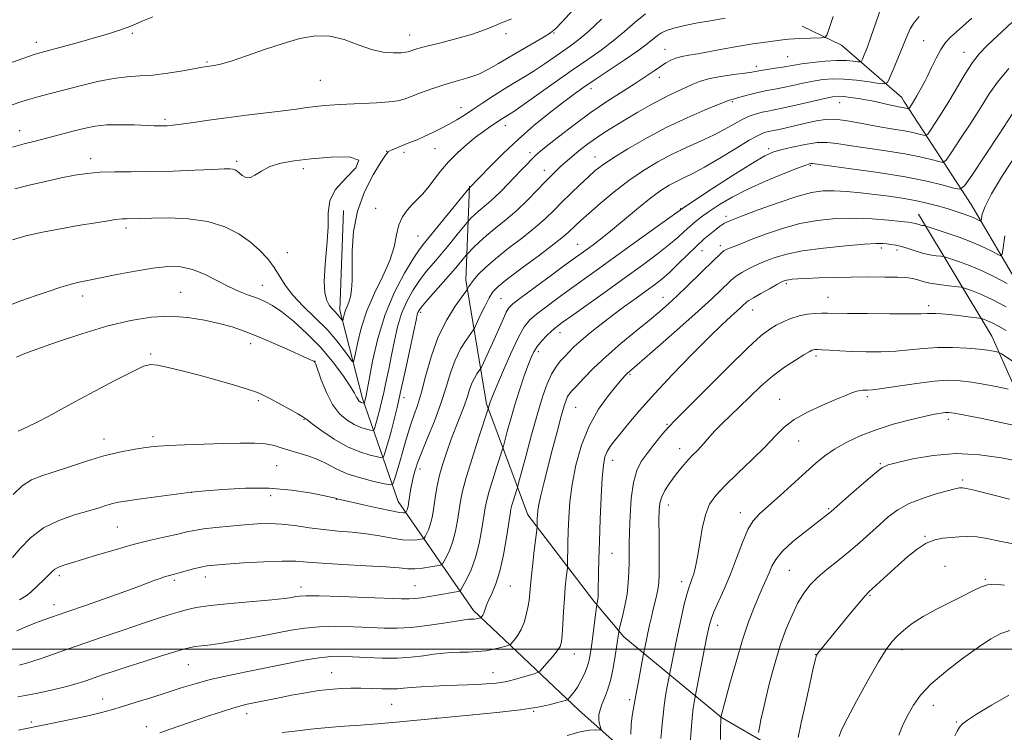
# Model space of a CAD drawing. Extents: x 2162300 to 2165200, y 294800 to 297700.
# Drawn here: x 2162628 to 2162915, y 295976 to 296183 of the extents above; entities that cross this region are included whole.
import ezdxf

# ---------------------------------------------------------------- set-up
doc = ezdxf.new("R2010")
doc.units = 0
doc.header["$MEASUREMENT"] = 0
for name, color, linetype, lineweight in [('BREAKLINE DTM HARD', 7, 'Continuous', 0), ('CONTOUR INDEX', 41, 'Continuous', 13), ('CONTOUR INTERMEDIATE', 44, 'Continuous', 0), ('GRID LINE', 7, 'Continuous', 0), ('SPOT ELEVATION DTM', 2, 'Continuous', 13)]:
    doc.layers.add(name, color=color, linetype=linetype, lineweight=lineweight)

msp = doc.modelspace()

# ---------------------------------------------------------------- linework, layer by layer
at = {"layer": 'BREAKLINE DTM HARD'}
for points in [[(2162885.72, 296159.54, 1049.42), (2162885.07, 296160.54, 1049.17), (2162867.57, 296175.84, 1044.47), (2162856.08, 296181.31, 1043.27)], [(2162991.21, 295981.8, 1088.43), (2162980.81, 296002.58, 1080.56), (2162970.96, 296019.52, 1075.96), (2162949.63, 296054.5, 1071.32), (2162927.19, 296092.22, 1064.26), (2162905.31, 296129.39, 1057.05), (2162885.73, 296159.53, 1049.43)], [(2162885.83, 295950.6, 1082.48), (2162866.56, 295960.43, 1080.39), (2162832.66, 295980.1, 1074.05), (2162804.22, 296003.6, 1066.45), (2162795.46, 296013.98, 1063.72), (2162776.32, 296039.12, 1059.4), (2162764.28, 296071.38, 1053.77), (2162758.25, 296107.46, 1047.53), (2162759.33, 296134.8, 1041.9)], [(2162885.85, 295926.1, 1079.62), (2162876.41, 295929.82, 1077.99), (2162826.11, 295951.12, 1071.26), (2162791.1, 295982.27, 1064.76), (2162760.47, 296011.23, 1057.48), (2162738.59, 296042.94, 1049.17), (2162728.19, 296073, 1041.63), (2162721.62, 296098.7, 1037.47), (2162722.7, 296127.67, 1037.69)], [(2162956.76, 295979.6, 1085.37), (2162940.9, 296011.85, 1080.5), (2162929.4, 296050.12, 1074.49), (2162911.34, 296091.12, 1067.16), (2162890, 296126.65, 1059.23)]]:
    msp.add_polyline3d(points, dxfattribs=at)
at = {"layer": 'CONTOUR INDEX', "flags": 128}
for points, elevation in [([(2162810.538, 296184.987), (2162807.53, 296182.543), (2162804.417, 296179.823), (2162801.148, 296177.062), (2162797.646, 296174.408), (2162793.7229, 296171.655), (2162789.161, 296168.508), (2162783.933, 296164.837), (2162774.534, 296158.175), (2162771.916, 296156.361), (2162770.519, 296155.44), (2162768.918, 296154.433), (2162765.25, 296152.022), (2162763.358, 296150.714), (2162761.102, 296149.034), (2162758.517, 296146.938), (2162755.803, 296144.514), (2162753.2061, 296141.881), (2162750.918, 296139.174), (2162747.178, 296134.297), (2162745.602, 296132.46), (2162744.126, 296130.912), (2162742.67, 296129.4259), (2162741.2, 296127.79), (2162739.848, 296125.857), (2162738.791, 296123.493), (2162738.094, 296120.588), (2162737.381, 296117.12), (2162736.167, 296113.093), (2162734.142, 296108.54), (2162731.7041, 296103.6139), (2162729.427, 296098.502), (2162727.765, 296093.454), (2162726.693, 296088.9759), (2162726.067, 296085.642), (2162725.708, 296083.893), (2162725.297, 296083.65), (2162724.483, 296084.707), (2162722.979, 296086.833), (2162720.764, 296089.719), (2162717.881, 296093.03), (2162714.457, 296096.466), (2162710.951, 296099.851), (2162707.905, 296103.04), (2162705.698, 296105.929), (2162702.48, 296111.101), (2162700.626, 296113.576), (2162698.341, 296116.0301), (2162695.554, 296118.472), (2162692.182, 296120.861), (2162688.102, 296122.966), (2162683.182, 296124.505), (2162677.47, 296125.292), (2162671.73, 296125.521), (2162666.903, 296125.478), (2162659.535, 296125.297), (2162658.29, 296125.225), (2162656.425, 296125.023), (2162653.63, 296124.629), (2162649.928, 296124.045), (2162645.424, 296123.284), (2162640.298, 296122.369), (2162635.046, 296121.349), (2162630.239, 296120.278), (2162626.301, 296119.193)], 1040), ([(2162905.45, 296183.705), (2162900.977, 296179.73), (2162899.302, 296178.181), (2162897.838, 296176.579), (2162896.4539, 296174.599), (2162895.06, 296172.059), (2162893.754, 296169.352), (2162892.677, 296167.016), (2162891.918, 296165.434), (2162891.36, 296164.367), (2162889.511, 296161.0549), (2162888.835, 296159.8771), (2162888.245, 296158.898), (2162887.445, 296157.653), (2162887.261, 296157.389), (2162887.144, 296157.306), (2162886.992, 296157.332), (2162886.721, 296157.406), (2162886.311, 296157.505), (2162885.757, 296157.616), (2162884.119, 296157.892), (2162882.911, 296158.128), (2162881.42, 296158.461), (2162877.353, 296159.428), (2162876.873, 296159.53), (2162876.007, 296159.698), (2162874.577, 296159.95), (2162872.52, 296160.286), (2162870.2109, 296160.629), (2162868.1389, 296160.887), (2162866.584, 296160.97), (2162864.989, 296160.801), (2162862.591, 296160.304), (2162858.915, 296159.4621), (2162854.649, 296158.474), (2162850.768, 296157.598), (2162848.003, 296157.019), (2162846.0909, 296156.644), (2162844.522, 296156.309), (2162842.863, 296155.864), (2162840.989, 296155.205), (2162838.853, 296154.2419), (2162836.402, 296152.924), (2162833.571, 296151.344), (2162830.292, 296149.6321), (2162826.539, 296147.884), (2162822.468, 296146.06), (2162818.277, 296144.083), (2162814.119, 296141.876), (2162809.959, 296139.35), (2162805.719, 296136.419), (2162801.402, 296133.0881), (2162797.355, 296129.74), (2162794.01, 296126.853), (2162791.673, 296124.779), (2162790.145, 296123.372), (2162788.16, 296121.43), (2162786.68, 296120.135), (2162783.965, 296117.984), (2162779.6471, 296114.722), (2162774.685, 296111.013), (2162770.366, 296107.7581), (2162767.642, 296105.576), (2162766.102, 296103.986), (2162764.997, 296102.23), (2162763.749, 296099.791), (2162762.469, 296097.122), (2162760.838, 296093.643), (2162760.3671, 296092.833), (2162758.332, 296089.974), (2162756.712, 296087.381), (2162755.1121, 296084.165), (2162753.7709, 296080.448), (2162752.501, 296076.239), (2162751.005, 296071.517), (2162749.108, 296066.394), (2162747.126, 296061.505), (2162745.498, 296057.619), (2162744.538, 296055.2561), (2162744.066, 296053.953), (2162743.78, 296053.0021), (2162743.437, 296051.82), (2162743.035, 296050.339), (2162742.631, 296048.62), (2162742.277, 296046.75), (2162741.983, 296044.927), (2162741.589, 296042.2591), (2162741.457, 296041.501), (2162741.324, 296040.962), (2162741.165, 296040.528), (2162741.005, 296040.186), (2162740.796, 296039.824), (2162740.705, 296039.766), (2162740.526, 296039.729), (2162740.105, 296039.699), (2162738.988, 296039.8069), (2162736.6459, 296040.223), (2162732.8339, 296041.035), (2162728.443, 296042.027), (2162720.838, 296043.793), (2162720.627, 296043.863), (2162720.309, 296043.987), (2162719.981, 296044.071), (2162718.99, 296044.284), (2162716.752, 296044.747), (2162712.841, 296045.51), (2162707.4851, 296046.315), (2162701.073, 296046.833), (2162694.1079, 296046.832), (2162687.559, 296046.493), (2162682.51, 296046.096), (2162678.31, 296045.744), (2162662.3, 296043.564), (2162659.242, 296043.125), (2162657.194, 296042.775), (2162655.571, 296042.396), (2162653.83, 296041.881), (2162651.59, 296041.187), (2162648.514, 296040.28), (2162644.427, 296039.103), (2162639.818, 296037.496), (2162635.34, 296035.271), (2162631.539, 296032.377), (2162628.531, 296029.309), (2162626.322, 296026.697)], 1050), ([(2162915.064, 296120.278), (2162914.607, 296116.864), (2162914.32, 296115.0021), (2162913.92, 296114.481), (2162913.063, 296114.8549), (2162911.461, 296115.734), (2162909.037, 296116.947), (2162905.769, 296118.379), (2162901.778, 296119.898), (2162897.764, 296121.3011), (2162892.802, 296122.956), (2162892.08, 296123.179), (2162891.785, 296123.234), (2162891.412, 296123.281), (2162890.907, 296123.363), (2162890.326, 296123.49), (2162889.726, 296123.665), (2162888.608, 296124.022), (2162888.054, 296124.143), (2162886.999, 296124.283), (2162884.859, 296124.525), (2162881.242, 296124.906), (2162876.518, 296125.29), (2162871.248, 296125.494), (2162865.906, 296125.359), (2162860.614, 296124.826), (2162855.408, 296123.86), (2162850.3661, 296122.476), (2162845.7269, 296120.899), (2162841.771, 296119.407), (2162838.711, 296118.223), (2162836.487, 296117.349), (2162834.97, 296116.735), (2162834.007, 296116.3111), (2162833.345, 296115.928), (2162832.707, 296115.42), (2162831.83, 296114.617), (2162830.502, 296113.338), (2162822.747, 296105.743), (2162819.783, 296102.894), (2162817.233, 296100.5301), (2162814.715, 296098.3269), (2162811.677, 296095.797), (2162807.756, 296092.597), (2162803.358, 296088.953), (2162799.08, 296085.235), (2162795.424, 296081.783), (2162792.524, 296078.831), (2162790.42, 296076.584), (2162789.099, 296075.1491), (2162788.34, 296074.248), (2162787.872, 296073.505), (2162787.442, 296072.521), (2162786.878, 296070.796), (2162786.031, 296067.807), (2162784.815, 296063.274), (2162783.406, 296057.8931), (2162782.044, 296052.605), (2162780.927, 296048.181), (2162780.09, 296044.708), (2162779.525, 296042.105), (2162779.209, 296040.265), (2162779.072, 296038.979), (2162779.029, 296038.014), (2162778.9671, 296035.627), (2162778.873, 296034.741), (2162778.174, 296028.73), (2162777.638, 296024.018), (2162777.168, 296019.628), (2162776.864, 296016.438), (2162776.633, 296014.147), (2162776.335, 296012.1559), (2162775.855, 296010.007), (2162775.182, 296007.791), (2162774.334, 296005.735), (2162773.356, 296004.033), (2162772.4031, 296002.737), (2162771.6561, 296001.863), (2162771.203, 296001.388), (2162770.759, 296001.131), (2162769.939, 296000.871), (2162768.463, 296000.451), (2162766.439, 295999.9541), (2162764.074, 295999.527), (2162761.558, 295999.279), (2162758.999, 295999.162), (2162756.4881, 295999.088), (2162754.072, 295998.98), (2162751.6159, 295998.7949), (2162748.942, 295998.499), (2162745.891, 295998.089), (2162742.386, 295997.68), (2162738.369, 295997.422), (2162733.8779, 295997.417), (2162729.344, 295997.584), (2162725.293, 295997.7991), (2162722.042, 295997.938), (2162719.06, 295997.883), (2162715.609, 295997.5179), (2162711.136, 295996.7711), (2162705.846, 295995.746), (2162694.369, 295993.434), (2162688.845, 295992.282), (2162683.8281, 295991.126), (2162679.471, 295989.947), (2162675.454, 295988.712), (2162671.338, 295987.38), (2162666.848, 295985.946), (2162662.347, 295984.533), (2162658.361, 295983.296), (2162655.194, 295982.337), (2162652.2659, 295981.529), (2162648.774, 295980.6929), (2162644.23, 295979.709), (2162639.398, 295978.713), (2162629.924, 295976.82), (2162628.055, 295976.408)], 1060), ([(2162916.038, 296075.712), (2162913.094, 296076.317), (2162909.346, 296077.048), (2162905.5209, 296077.713), (2162902.115, 296078.142), (2162898.686, 296078.256), (2162894.559, 296077.997), (2162889.361, 296077.364), (2162883.927, 296076.569), (2162879.392, 296075.877), (2162876.59, 296075.492), (2162875.152, 296075.359), (2162874.4059, 296075.359), (2162873.77, 296075.377), (2162873.014, 296075.317), (2162871.9991, 296075.086), (2162870.569, 296074.596), (2162868.516, 296073.78), (2162865.615, 296072.574), (2162861.801, 296070.948), (2162857.635, 296069.001), (2162853.834, 296066.862), (2162850.877, 296064.602), (2162848.282, 296062.039), (2162845.33, 296058.933), (2162841.545, 296055.178), (2162837.429, 296051.216), (2162833.733, 296047.626), (2162831.03, 296044.771), (2162829.201, 296042.167), (2162827.955, 296039.1109), (2162827.031, 296035.151), (2162826.306, 296030.815), (2162825.689, 296026.878), (2162825.107, 296023.938), (2162824.556, 296021.88), (2162824.049, 296020.415), (2162823.585, 296019.223), (2162823.102, 296017.879), (2162822.524, 296015.931), (2162821.799, 296013.053), (2162820.966, 296009.435), (2162820.089, 296005.393), (2162819.233, 296001.276), (2162817.2111, 295991.081), (2162816.839, 295989.089), (2162816.383, 295986.456), (2162815.958, 295983.567), (2162815.645, 295980.761), (2162815.41, 295978.182), (2162815.188, 295975.923), (2162814.965, 295973.983)], 1070), ([(2162914.9869, 296018.639), (2162912.14, 296018.878), (2162910.005, 296018.711), (2162908.021, 296018.089), (2162905.782, 296017.024), (2162902.922, 296015.547), (2162899.237, 296013.707), (2162895.166, 296011.641), (2162891.308, 296009.511), (2162888.141, 296007.455), (2162885.659, 296005.537), (2162883.729, 296003.799), (2162882.1611, 296002.145), (2162880.519, 295999.913), (2162878.305, 295996.301), (2162875.24, 295990.898), (2162871.924, 295984.856), (2162869.176, 295979.718), (2162867.589, 295976.562), (2162866.853, 295974.616)], 1080)]:
    msp.add_lwpolyline(points, dxfattribs=dict(at, elevation=elevation))
at = {"layer": 'CONTOUR INTERMEDIATE', "flags": 128}
for points, elevation in [([(2162789.421, 296186.048), (2162786.2941, 296182.6211), (2162784.342, 296180.613), (2162782.91, 296179.413), (2162781.063, 296178.259), (2162774.516, 296174.497), (2162770.878, 296172.363), (2162767.716, 296170.443), (2162764.863, 296168.794), (2162761.989, 296167.418), (2162758.834, 296166.293), (2162755.431, 296165.291), (2162751.885, 296164.259), (2162748.335, 296163.098), (2162745.053, 296161.922), (2162742.345, 296160.896), (2162740.338, 296160.148), (2162738.448, 296159.64), (2162735.912, 296159.2961), (2162732.222, 296159.046), (2162723.651, 296158.662), (2162720.116, 296158.461), (2162717.175, 296158.23), (2162714.555, 296157.959), (2162711.95, 296157.635), (2162708.939, 296157.237), (2162705.069, 296156.74), (2162694.387, 296155.437), (2162688.654, 296154.699), (2162683.426, 296153.963), (2162678.965, 296153.301), (2162675.46, 296152.793), (2162673.009, 296152.492), (2162671.354, 296152.355), (2162670.146, 296152.313), (2162669.017, 296152.31), (2162667.518, 296152.348), (2162661.731, 296152.58), (2162657.681, 296152.667), (2162653.738, 296152.582), (2162650.425, 296152.2369), (2162647.542, 296151.669), (2162644.703, 296150.949), (2162638.444, 296149.32), (2162632.563, 296147.821), (2162629.693, 296147.07), (2162626.368, 296146.144)], 1036), ([(2162879.087, 296186.826), (2162877.542, 296182.345), (2162876.123, 296178.17), (2162875.0001, 296175.063), (2162874.186, 296173.001), (2162873.6589, 296171.761), (2162873.347, 296171.132), (2162872.993, 296170.938), (2162872.293, 296171.012), (2162870.987, 296171.195), (2162868.98, 296171.355), (2162866.222, 296171.3669), (2162862.775, 296171.147), (2162859.162, 296170.775), (2162856.021, 296170.3711), (2162853.79, 296170.03), (2162850.405, 296169.432), (2162848.296, 296169.101), (2162844.137, 296168.469), (2162841.461, 296168.003), (2162839.419, 296167.699), (2162836.187, 296167.261), (2162832.369, 296166.695), (2162828.839, 296166.026), (2162826.238, 296165.272), (2162824.283, 296164.445), (2162822.459, 296163.553), (2162817.84, 296161.447), (2162814.961, 296160.035), (2162811.736, 296158.282), (2162808.3261, 296156.309), (2162804.923, 296154.277), (2162801.697, 296152.323), (2162798.715, 296150.464), (2162796.02, 296148.688), (2162793.646, 296146.992), (2162791.594, 296145.413), (2162789.855, 296143.9969), (2162788.402, 296142.766), (2162787.134, 296141.649), (2162785.931, 296140.555), (2162784.665, 296139.37), (2162783.179, 296137.914), (2162781.3041, 296135.989), (2162778.928, 296133.481), (2162776.146, 296130.6199), (2162773.109, 296127.7179), (2162769.978, 296125.035), (2162766.958, 296122.609), (2162764.267, 296120.424), (2162762.086, 296118.486), (2162760.451, 296116.891), (2162758.764, 296115.119), (2162758.397, 296114.704), (2162757.132, 296113.161), (2162755.818, 296111.593), (2162753.903, 296109.368), (2162746.564, 296101.019), (2162745.227, 296099.422), (2162744.582, 296098.53), (2162744.311, 296097.966), (2162744.118, 296097.29), (2162743.792, 296095.793), (2162743.142, 296092.702), (2162742.054, 296087.583), (2162740.711, 296081.358), (2162739.373, 296075.289), (2162738.245, 296070.37), (2162737.305, 296066.51), (2162736.4799, 296063.349), (2162735.718, 296060.615), (2162735.063, 296058.376), (2162734.585, 296056.788), (2162734.265, 296055.95), (2162733.739, 296055.731), (2162732.557, 296055.942), (2162730.387, 296056.458), (2162727.374, 296057.398), (2162723.782, 296058.944), (2162719.927, 296061.151), (2162716.328, 296063.559), (2162713.559, 296065.582), (2162711.949, 296066.819), (2162710.857, 296067.614), (2162709.4, 296068.495), (2162706.966, 296069.842), (2162701.3681, 296072.853), (2162699.436, 296073.871), (2162697.611, 296074.677), (2162694.987, 296075.591), (2162690.93, 296076.844), (2162685.898, 296078.308), (2162680.622, 296079.763), (2162675.756, 296081.021), (2162671.641, 296081.9969), (2162668.54, 296082.634), (2162666.4729, 296082.836), (2162664.478, 296082.347), (2162661.351, 296080.869), (2162656.308, 296078.271), (2162650.253, 296075.0849), (2162644.509, 296072.007), (2162636.684, 296067.705), (2162633.721, 296066.144), (2162630.752, 296064.705), (2162628.006, 296063.424)], 1046), ([(2162771.529, 296183.53), (2162769.901, 296182.759), (2162768.365, 296182.199), (2162766.397, 296181.369), (2162763.727, 296180.269), (2162760.15, 296179.014), (2162755.644, 296177.723), (2162750.931, 296176.518), (2162746.917, 296175.52), (2162744.282, 296174.817), (2162742.794, 296174.362), (2162741.4351, 296173.875), (2162740.701, 296173.735), (2162739.388, 296173.625), (2162737.197, 296173.568), (2162734.245, 296173.778), (2162730.755, 296174.518), (2162726.928, 296175.9), (2162722.882, 296177.435), (2162718.713, 296178.482), (2162714.468, 296178.55), (2162709.995, 296177.741), (2162705.093, 296176.305), (2162699.714, 296174.51), (2162694.436, 296172.693), (2162689.989, 296171.209), (2162686.9121, 296170.318), (2162684.983, 296169.895), (2162682.8671, 296169.594), (2162681.63, 296169.39), (2162675.894, 296168.376), (2162671.5459, 296167.678), (2162667.182, 296167.126), (2162663.364, 296166.849), (2162659.75, 296166.629), (2162655.771, 296166.159), (2162651.052, 296165.227), (2162645.987, 296164), (2162641.165, 296162.74), (2162637.06, 296161.656), (2162633.697, 296160.754), (2162630.99, 296159.987), (2162628.769, 296159.293), (2162623.722, 296157.625)], 1034), ([(2162833.731, 296183.667), (2162829.309, 296182.927), (2162825.2, 296182.1901), (2162821.613, 296181.451), (2162818.734, 296180.747), (2162816.667, 296180.093), (2162815.189, 296179.421), (2162813.995, 296178.64), (2162811.005, 296176.233), (2162808.281, 296174.206), (2162804.327, 296171.472), (2162795.573, 296165.61), (2162792.272, 296163.354), (2162789.442, 296161.324), (2162786.364, 296159.004), (2162782.507, 296155.999), (2162778.077, 296152.393), (2162773.467, 296148.388), (2162769.069, 296144.243), (2162765.268, 296140.443), (2162759.237, 296134.222), (2162746.203, 296118.251), (2162744.706, 296116.264), (2162742.958, 296113.619), (2162740.439, 296109.469), (2162737.5079, 296103.9459), (2162734.744, 296097.434), (2162732.611, 296090.416), (2162731.113, 296083.786), (2162730.136, 296078.539), (2162729.565, 296075.3821), (2162729.275, 296073.851), (2162728.892, 296072.1829), (2162728.704, 296071.556), (2162728.66, 296071.5379), (2162728.376, 296071.599), (2162728.121, 296071.679), (2162727.817, 296071.81), (2162727.486, 296072.01), (2162727.149, 296072.307), (2162726.828, 296072.731), (2162726.485, 296073.368), (2162725.845, 296074.532), (2162724.576, 296076.594), (2162722.429, 296079.777), (2162719.497, 296083.724), (2162715.9579, 296087.931), (2162712.033, 296091.935), (2162708.126, 296095.439), (2162704.684, 296098.186), (2162702.004, 296100.023), (2162699.789, 296101.215), (2162697.59, 296102.126), (2162695.046, 296103.081), (2162692.1511, 296104.225), (2162688.985, 296105.66), (2162685.631, 296107.407), (2162682.182, 296109.165), (2162678.729, 296110.554), (2162675.29, 296111.2729), (2162671.576, 296111.353), (2162667.225, 296110.905), (2162662.063, 296110.062), (2162656.68, 296109.041), (2162648.163, 296107.34), (2162645.305, 296106.729), (2162642.78, 296106.077), (2162640.126, 296105.245), (2162637.045, 296104.2), (2162633.277, 296102.937), (2162628.732, 296101.434), (2162623.971, 296099.591)], 1042), ([(2162667.152, 296184.0961), (2162664.255, 296182.8701), (2162661.899, 296181.859), (2162659.681, 296180.96), (2162657.223, 296180.075), (2162654.243, 296179.121), (2162650.479, 296178.019), (2162645.87, 296176.739), (2162641.138, 296175.4601), (2162634.669, 296173.73), (2162632.923, 296173.213), (2162631.033, 296172.565), (2162624.988, 296170.364)], 1032), ([(2162890.209, 296184.1471), (2162888.674, 296182.387), (2162887.539, 296180.526), (2162886.593, 296178.373), (2162885.54, 296175.694), (2162884.189, 296172.412), (2162882.77, 296169.085), (2162881.619, 296166.43), (2162880.899, 296164.978), (2162880.082, 296164.53), (2162878.468, 296164.702), (2162875.593, 296165.14), (2162871.938, 296165.625), (2162868.22, 296165.964), (2162864.987, 296166.0101), (2162862.114, 296165.782), (2162859.306, 296165.338), (2162856.353, 296164.746), (2162853.377, 296164.103), (2162850.587, 296163.515), (2162848.123, 296163.052), (2162845.865, 296162.641), (2162843.623, 296162.174), (2162841.293, 296161.583), (2162839.09, 296160.964), (2162837.313, 296160.452), (2162836.1751, 296160.148), (2162835.227, 296159.937), (2162834.916, 296159.835), (2162827.924, 296156.97), (2162822.693, 296154.7051), (2162816.782, 296151.909), (2162810.816, 296148.7541), (2162805.366, 296145.615), (2162800.987, 296142.916), (2162798.017, 296140.925), (2162795.919, 296139.296), (2162793.938, 296137.527), (2162791.504, 296135.254), (2162788.791, 296132.663), (2162786.159, 296130.079), (2162783.827, 296127.724), (2162781.449, 296125.411), (2162778.537, 296122.851), (2162774.798, 296119.863), (2162770.704, 296116.687), (2162766.92, 296113.67), (2162763.976, 296111.101), (2162761.865, 296109.024), (2162760.443, 296107.428), (2162759.566, 296106.286), (2162759.086, 296105.529), (2162758.692, 296104.762), (2162758.251, 296104.127), (2162757.154, 296102.624), (2162755.177, 296099.838), (2162752.697, 296095.869), (2162750.248, 296090.948), (2162748.2481, 296085.377), (2162746.661, 296079.764), (2162745.34, 296074.786), (2162744.164, 296070.9381), (2162743.118, 296067.973), (2162742.2141, 296065.456), (2162741.444, 296063.005), (2162740.726, 296060.44), (2162739.953, 296057.633), (2162739.068, 296054.561), (2162737.512, 296049.369), (2162737.045, 296048.147), (2162736.2791, 296047.827), (2162734.556, 296048.135), (2162731.466, 296048.833), (2162727.588, 296049.831), (2162723.747, 296051.074), (2162720.564, 296052.49), (2162717.841, 296053.933), (2162715.175, 296055.239), (2162712.283, 296056.29), (2162709.3589, 296057.142), (2162706.718, 296057.895), (2162704.537, 296058.619), (2162702.46, 296059.257), (2162699.994, 296059.722), (2162696.733, 296059.953), (2162692.61, 296059.986), (2162687.645, 296059.886), (2162682.004, 296059.712), (2162676.4369, 296059.504), (2162671.842, 296059.298), (2162668.807, 296059.112), (2162666.6711, 296058.896), (2162664.465, 296058.581), (2162661.411, 296058.095), (2162657.503, 296057.348), (2162652.927, 296056.245), (2162647.9211, 296054.758), (2162642.931, 296053.118), (2162638.455, 296051.625), (2162634.846, 296050.447), (2162631.88, 296049.244), (2162629.1901, 296047.547), (2162626.5, 296045.041)], 1048), ([(2162797.759, 296183.378), (2162794.015, 296179.919), (2162791.104, 296177.443), (2162788.751, 296175.668), (2162783.887, 296172.269), (2162781.06, 296170.31), (2162778.164, 296168.384), (2162775.323, 296166.619), (2162772.469, 296164.91), (2162769.487, 296163.099), (2162766.324, 296161.085), (2162763.1699, 296159.016), (2162760.28, 296157.1), (2162757.822, 296155.489), (2162755.617, 296154.106), (2162753.401, 296152.82), (2162750.986, 296151.534), (2162748.495, 296150.3), (2162746.131, 296149.205), (2162744.043, 296148.308), (2162742.191, 296147.562), (2162740.484, 296146.89), (2162738.87, 296146.239), (2162737.448, 296145.644), (2162736.358, 296145.159), (2162735.629, 296144.724), (2162734.8551, 296143.804), (2162733.522, 296141.745), (2162731.326, 296138.091), (2162728.804, 296133.166), (2162726.703, 296127.491), (2162725.577, 296121.584), (2162725.206, 296115.945), (2162725.177, 296111.0721), (2162725.1401, 296107.334), (2162724.995, 296104.589), (2162724.703, 296102.566), (2162724.254, 296101.013), (2162723.734, 296099.761), (2162723.255, 296098.658), (2162722.907, 296097.601), (2162722.683, 296096.663), (2162722.476, 296095.598), (2162722.39, 296095.547), (2162722.22, 296095.769), (2162721.905, 296096.214), (2162721.441, 296096.819), (2162720.837, 296097.512), (2162720.111, 296098.252), (2162719.315, 296099.098), (2162718.511, 296100.139), (2162717.775, 296101.527), (2162717.246, 296103.677), (2162717.078, 296107.07), (2162717.347, 296111.939), (2162717.811, 296117.518), (2162718.153, 296122.798), (2162718.239, 296127.024), (2162718.68, 296130.481), (2162720.272, 296133.71), (2162723.336, 296137.067), (2162726.292, 296140.148), (2162727.086, 296142.359), (2162724.305, 296143.29), (2162719.107, 296143.253), (2162713.292, 296142.741), (2162708.3309, 296142.142), (2162704.378, 296141.425), (2162701.262, 296140.453), (2162698.815, 296139.186), (2162696.904, 296137.964), (2162695.4009, 296137.223), (2162694.192, 296137.264), (2162693.216, 296137.838), (2162692.424, 296138.562), (2162691.761, 296139.121), (2162691.147, 296139.487), (2162690.493, 296139.701), (2162689.61, 296139.797), (2162687.895, 296139.783), (2162684.644, 296139.657), (2162679.446, 296139.434), (2162673.074, 296139.187), (2162666.595, 296139.005), (2162660.877, 296138.941), (2162655.983, 296138.913), (2162651.774, 296138.804), (2162648.062, 296138.51), (2162644.447, 296137.988), (2162640.482, 296137.209), (2162635.901, 296136.178), (2162631.18, 296135.039), (2162626.979, 296133.97)], 1038), ([(2162865.109, 296184.116), (2162863.958, 296180.668), (2162863.279, 296178.776), (2162862.673, 296178.067), (2162861.619, 296177.933), (2162855.394, 296177.722), (2162853.751, 296177.654), (2162852.096, 296177.527), (2162849.733, 296177.259), (2162846.177, 296176.792), (2162841.801, 296176.163), (2162837.193, 296175.433), (2162832.8611, 296174.6649), (2162825.741, 296173.326), (2162823.144, 296172.879), (2162821.087, 296172.502), (2162819.396, 296172.067), (2162817.902, 296171.465), (2162816.45, 296170.66), (2162814.889, 296169.64), (2162813.059, 296168.379), (2162810.7621, 296166.811), (2162807.792, 296164.859), (2162804.0161, 296162.462), (2162799.59, 296159.609), (2162794.746, 296156.304), (2162789.775, 296152.645), (2162785.217, 296149.112), (2162781.6709, 296146.28), (2162779.521, 296144.529), (2162778.291, 296143.46), (2162777.286, 296142.48), (2162775.953, 296141.117), (2162774.287, 296139.383), (2162772.422, 296137.412), (2162770.48, 296135.338), (2162768.532, 296133.302), (2162766.639, 296131.4471), (2162764.858, 296129.88), (2162761.859, 296127.4369), (2162760.742, 296126.444), (2162759.9039, 296125.6271), (2162759, 296124.671), (2162758.534, 296124.116), (2162755.774, 296120.73), (2162753.476, 296117.933), (2162751.046, 296115.023), (2162748.8, 296112.3839), (2162746.734, 296109.898), (2162744.761, 296107.319), (2162742.833, 296104.446), (2162741.045, 296101.238), (2162739.527, 296097.7), (2162738.365, 296093.853), (2162737.452, 296089.789), (2162736.639, 296085.621), (2162735.809, 296081.482), (2162734.993, 296077.6039), (2162734.255, 296074.242), (2162733.643, 296071.574), (2162733.134, 296069.48), (2162732.686, 296067.766), (2162732.273, 296066.283), (2162731.658, 296064.2081), (2162731.485, 296063.753), (2162731.2, 296063.634), (2162730.558, 296063.749), (2162729.382, 296064.028), (2162727.748, 296064.538), (2162725.8, 296065.377), (2162723.68, 296066.657), (2162721.528, 296068.548), (2162719.482, 296071.232), (2162717.674, 296074.724), (2162716.199, 296078.357), (2162714.567, 296082.932), (2162714.3141, 296083.5549), (2162714.205, 296083.685), (2162713.983, 296083.798), (2162713.102, 296084.209), (2162710.945, 296085.194), (2162707.158, 296086.903), (2162702.437, 296088.996), (2162697.743, 296091.004), (2162693.78, 296092.573), (2162690.23, 296093.78), (2162686.519, 296094.817), (2162682.2, 296095.802), (2162677.339, 296096.582), (2162672.128, 296096.9321), (2162666.675, 296096.662), (2162660.7521, 296095.718), (2162654.045, 296094.077), (2162646.501, 296091.81), (2162639.108, 296089.352), (2162633.115, 296087.232), (2162629.417, 296085.842), (2162627.504, 296085.035)], 1044), ([(2162917.094, 296182.383), (2162912.964, 296178.578), (2162909.903, 296175.703), (2162907.618, 296173.316), (2162905.632, 296170.749), (2162903.554, 296167.507), (2162899.102, 296159.942), (2162896.8849, 296156.341), (2162894.921, 296153.283), (2162893.46, 296151.065), (2162892.634, 296149.878), (2162892.105, 296149.504), (2162891.42, 296149.622), (2162890.198, 296149.955), (2162888.348, 296150.401), (2162885.851, 296150.9), (2162882.736, 296151.411), (2162879.22, 296151.958), (2162875.567, 296152.581), (2162872.014, 296153.2809), (2162868.675, 296153.906), (2162865.633, 296154.265), (2162862.9161, 296154.216), (2162860.31, 296153.826), (2162857.545, 296153.211), (2162851.449, 296151.778), (2162848.943, 296151.203), (2162847.293, 296150.846), (2162845.551, 296150.485), (2162844.717, 296150.231), (2162843.285, 296149.564), (2162840.732, 296148.129), (2162836.778, 296145.741), (2162832.128, 296142.91), (2162827.732, 296140.3161), (2162824.314, 296138.471), (2162821.71, 296137.201), (2162819.534, 296136.162), (2162817.4119, 296135.021), (2162815.035, 296133.504), (2162812.109, 296131.347), (2162808.48, 296128.424), (2162800.908, 296122.127), (2162797.956, 296119.755), (2162795.6611, 296117.995), (2162793.86, 296116.668), (2162787.485, 296112.05), (2162783.191, 296108.908), (2162778.419, 296105.398), (2162774.381, 296102.403), (2162771.968, 296100.536), (2162770.765, 296099.343), (2162770.035, 296098.098), (2162769.171, 296096.231), (2162766.849, 296090.968), (2162765.514, 296088.007), (2162762.772, 296082.065), (2162762.456, 296081.481), (2162761.487, 296080.11), (2162760.727, 296078.892), (2162759.976, 296077.383), (2162759.3391, 296075.622), (2162758.696, 296073.536), (2162757.865, 296071.022), (2162756.724, 296068.021), (2162755.375, 296064.654), (2162753.978, 296061.087), (2162752.675, 296057.477), (2162751.535, 296053.945), (2162750.612, 296050.603), (2162749.936, 296047.542), (2162749.449, 296044.763), (2162748.724, 296039.9729), (2162748.356, 296037.953), (2162747.912, 296036.195), (2162747.371, 296034.715), (2162746.823, 296033.551), (2162746.385, 296032.749), (2162746.1119, 296032.316), (2162745.802, 296032.119), (2162745.19, 296031.992), (2162744.048, 296031.821), (2162742.289, 296031.715), (2162739.866, 296031.841), (2162736.772, 296032.301), (2162733.166, 296032.946), (2162729.251, 296033.566), (2162725.199, 296034.009), (2162721.061, 296034.366), (2162716.86, 296034.786), (2162712.637, 296035.3631), (2162708.517, 296035.967), (2162704.646, 296036.411), (2162701.09, 296036.556), (2162697.603, 296036.446), (2162693.8589, 296036.172), (2162689.684, 296035.816), (2162685.509, 296035.416), (2162681.919, 296035.001), (2162679.2719, 296034.583), (2162677.028, 296034.106), (2162674.424, 296033.5), (2162670.868, 296032.703), (2162666.456, 296031.684), (2162661.455, 296030.425), (2162656.174, 296028.946), (2162651.093, 296027.435), (2162646.734, 296026.119), (2162643.491, 296025.163), (2162641.238, 296024.474), (2162639.72, 296023.895), (2162638.676, 296023.28), (2162637.817, 296022.529), (2162636.844, 296021.553), (2162635.554, 296020.31), (2162631.646, 296016.589), (2162630.354, 296015.5531), (2162628.364, 296014.328)], 1052), ([(2162916.276, 296168.98), (2162912.974, 296165.09), (2162910.57, 296161.641), (2162908.1739, 296157.823), (2162905.17, 296153.135), (2162902.025, 296148.332), (2162899.476, 296144.478), (2162898.006, 296142.367), (2162897.066, 296141.701), (2162895.848, 296141.911), (2162893.675, 296142.5031), (2162890.3851, 296143.296), (2162885.945, 296144.184), (2162880.486, 296145.074), (2162869.819, 296146.64), (2162866.211, 296147.211), (2162863.402, 296147.517), (2162860.522, 296147.438), (2162856.966, 296146.92), (2162853.191, 296146.144), (2162849.923, 296145.3569), (2162847.561, 296144.659), (2162845.216, 296143.575), (2162841.671, 296141.488), (2162836.071, 296137.972), (2162828.979, 296133.373), (2162821.316, 296128.227), (2162813.894, 296123.032), (2162807.078, 296118.119), (2162801.122, 296113.781), (2162796.182, 296110.2129), (2162788.273, 296104.554), (2162784.715, 296101.976), (2162781.4861, 296099.582), (2162778.832, 296097.532), (2162776.876, 296095.819), (2162775.255, 296093.788), (2162773.486, 296090.616), (2162771.252, 296085.849), (2162768.906, 296080.497), (2162766.972, 296075.94), (2162765.833, 296073.203), (2162765.32, 296071.916), (2162765.129, 296071.356), (2162764.742, 296069.984), (2162761.94, 296061.404), (2162760.049, 296055.491), (2162758.373, 296049.979), (2162757.3019, 296045.963), (2162756.697, 296043.035), (2162755.829, 296037.478), (2162755.25, 296034.379), (2162754.5, 296031.428), (2162753.577, 296028.902), (2162752.6411, 296026.916), (2162751.893, 296025.546), (2162751.427, 296024.807), (2162750.899, 296024.472), (2162749.855, 296024.255), (2162748.0019, 296023.94), (2162745.676, 296023.604), (2162743.373, 296023.393), (2162741.346, 296023.418), (2162738.873, 296023.631), (2162734.9889, 296023.949), (2162729.144, 296024.299), (2162722.454, 296024.66), (2162716.4531, 296025.022), (2162712.188, 296025.362), (2162708.777, 296025.6001), (2162704.853, 296025.643), (2162699.499, 296025.437), (2162693.596, 296025.084), (2162688.475, 296024.728), (2162685.096, 296024.468), (2162682.948, 296024.2241), (2162681.15, 296023.874), (2162679.036, 296023.34), (2162674.854, 296022.182), (2162673.488, 296021.815), (2162671.63, 296021.33), (2162670.576, 296021.018), (2162669.291, 296020.599), (2162667.761, 296020.051), (2162663.257, 296018.332), (2162659.35, 296016.898), (2162653.931, 296014.978), (2162647.828, 296012.849), (2162642.139, 296010.876), (2162637.6789, 296009.318), (2162634.139, 296008.0279), (2162630.926, 296006.755), (2162627.611, 296005.323)], 1054), ([(2162917.246, 296155.703), (2162913.455, 296149.93), (2162905.492, 296137.89), (2162903.379, 296134.855), (2162902.026, 296133.899), (2162900.275, 296134.2), (2162897.152, 296135.052), (2162892.423, 296136.191), (2162886.04, 296137.468), (2162878.235, 296138.736), (2162870.367, 296139.857), (2162859.103, 296141.351), (2162858.694, 296141.366), (2162858.287, 296141.279), (2162857.176, 296140.903), (2162854.738, 296139.993), (2162850.609, 296138.387), (2162845.472, 296136.275), (2162840.272, 296133.932), (2162835.786, 296131.605), (2162832.107, 296129.424), (2162829.161, 296127.49), (2162826.852, 296125.861), (2162824.995, 296124.43), (2162823.384, 296123.046), (2162821.791, 296121.558), (2162819.898, 296119.811), (2162817.366, 296117.649), (2162813.9291, 296114.953), (2162809.618, 296111.738), (2162804.539, 296108.0551), (2162798.921, 296104.043), (2162789.06, 296097.058), (2162786.238, 296095.044), (2162784.553, 296093.766), (2162783.282, 296092.66), (2162781.862, 296091.287), (2162780.372, 296089.708), (2162779.052, 296088.1139), (2162778.06, 296086.596), (2162777.234, 296084.857), (2162776.33, 296082.499), (2162775.172, 296079.252), (2162773.847, 296075.349), (2162772.509, 296071.144), (2162771.298, 296067.01), (2162770.3, 296063.373), (2162769.18, 296059.128), (2162768.836, 296057.967), (2162767.266, 296053.151), (2162766.076, 296049.428), (2162765.02, 296045.957), (2162764.338, 296043.378), (2162763.903, 296041.182), (2162762.934, 296034.982), (2162762.144, 296030.805), (2162761.089, 296026.661), (2162759.783, 296023.089), (2162758.459, 296020.281), (2162757.402, 296018.344), (2162756.778, 296017.305), (2162756.279, 296016.875), (2162755.478, 296016.686), (2162749.877, 296015.712), (2162747.5549, 296015.319), (2162745.342, 296014.972), (2162743.429, 296014.7259), (2162741.789, 296014.625), (2162739.522, 296014.663), (2162729.148, 296015.07), (2162721.864, 296015.331), (2162715.598, 296015.513), (2162711.791, 296015.549), (2162709.886, 296015.46), (2162708.826, 296015.289), (2162707.618, 296015.068), (2162705.511, 296014.778), (2162701.819, 296014.388), (2162689.766, 296013.296), (2162683.935, 296012.684), (2162679.7859, 296012.081), (2162676.906, 296011.4599), (2162674.507, 296010.774), (2162671.871, 296009.965), (2162668.55, 296008.9061), (2162664.163, 296007.455), (2162658.516, 296005.539), (2162652.155, 296003.35), (2162640.119, 295999.174), (2162635.267, 295997.509), (2162631.347, 295996.22), (2162628.357, 295995.334)], 1056), ([(2162918.261, 296143.777), (2162914.402, 296137.84), (2162911.204, 296132.525), (2162909.336, 296128.824), (2162908.534, 296126.582), (2162908.304, 296125.356), (2162908.211, 296124.756), (2162908.083, 296124.589), (2162907.8071, 296124.709), (2162907.276, 296124.997), (2162906.391, 296125.422), (2162905.056, 296125.977), (2162903.209, 296126.65), (2162900.925, 296127.411), (2162898.316, 296128.226), (2162895.466, 296129.0591), (2162892.363, 296129.869), (2162888.967, 296130.611), (2162885.262, 296131.256), (2162881.314, 296131.82), (2162877.213, 296132.335), (2162873.069, 296132.814), (2162869.071, 296133.201), (2162865.43, 296133.425), (2162862.202, 296133.391), (2162858.825, 296132.918), (2162854.582, 296131.798), (2162849.091, 296129.957), (2162843.299, 296127.837), (2162838.489, 296126.009), (2162835.6, 296124.896), (2162834.202, 296124.326), (2162833.5249, 296123.98), (2162832.905, 296123.576), (2162832.108, 296122.995), (2162831.011, 296122.156), (2162829.511, 296120.982), (2162827.608, 296119.402), (2162825.327, 296117.346), (2162822.7311, 296114.823), (2162820.037, 296112.141), (2162817.499, 296109.685), (2162815.276, 296107.721), (2162813.128, 296106.031), (2162810.719, 296104.2779), (2162807.805, 296102.197), (2162804.506, 296099.822), (2162801.0339, 296097.259), (2162797.606, 296094.628), (2162794.452, 296092.105), (2162791.806, 296089.876), (2162789.821, 296088.068), (2162788.314, 296086.568), (2162787.022, 296085.201), (2162785.73, 296083.789), (2162784.4229, 296082.1281), (2162783.134, 296080.011), (2162781.874, 296077.219), (2162780.553, 296073.487), (2162779.057, 296068.542), (2162777.345, 296062.381), (2162775.6689, 296056.104), (2162773.618, 296048.272), (2162773.268, 296046.995), (2162773.002, 296046.153), (2162772.102, 296043.364), (2162771.667, 296041.935), (2162771.374, 296040.793), (2162771.1099, 296039.329), (2162770.056, 296032.515), (2162769.1691, 296027.461), (2162768.117, 296022.673), (2162766.977, 296019.012), (2162765.869, 296016.365), (2162764.928, 296014.379), (2162764.248, 296012.76), (2162763.443, 296010.497), (2162763.162, 296009.864), (2162762.936, 296009.492), (2162762.685, 296009.199), (2162762.593, 296009.146), (2162762.119, 296009.006), (2162761.702, 296008.903), (2162761.214, 296008.815), (2162760.694, 296008.764), (2162759.648, 296008.7241), (2162759.056, 296008.686), (2162757.896, 296008.538), (2162755.57, 296008.177), (2162751.729, 296007.558), (2162747.012, 296006.859), (2162742.306, 296006.312), (2162738.251, 296006.091), (2162734.485, 296006.132), (2162730.402, 296006.31), (2162725.595, 296006.504), (2162720.462, 296006.607), (2162715.603, 296006.516), (2162711.414, 296006.151), (2162707.472, 296005.527), (2162698.056, 296003.68), (2162692.705, 296002.67), (2162687.852, 296001.825), (2162684.087, 296001.271), (2162681.363, 296000.945), (2162679.473, 296000.737), (2162678.106, 296000.522), (2162676.528, 296000.115), (2162673.901, 295999.317), (2162669.695, 295998.014), (2162664.614, 295996.424), (2162659.67, 295994.854), (2162655.658, 295993.544), (2162652.509, 295992.483), (2162647.636, 295990.806), (2162645.171, 295990.028), (2162642.091, 295989.177), (2162638.063, 295988.195), (2162633.233, 295987.134), (2162627.872, 295986.075)], 1058), ([(2162915.72, 296106.447), (2162912.273, 296108.276), (2162908.473, 296110.12), (2162904.789, 296111.668), (2162901.598, 296112.8471), (2162899.256, 296113.641), (2162897.95, 296114.067), (2162897.215, 296114.253), (2162896.422, 296114.362), (2162895.08, 296114.532), (2162893.261, 296114.825), (2162891.174, 296115.281), (2162889.013, 296115.91), (2162886.914, 296116.597), (2162884.993, 296117.195), (2162883.341, 296117.595), (2162881.939, 296117.832), (2162880.741, 296117.979), (2162879.564, 296118.08), (2162877.686, 296118.075), (2162874.249, 296117.876), (2162868.774, 296117.42), (2162862.298, 296116.747), (2162856.2341, 296115.921), (2162851.688, 296115.012), (2162848.532, 296114.109), (2162846.327, 296113.306), (2162844.666, 296112.658), (2162843.266, 296112.073), (2162841.873, 296111.4229), (2162840.314, 296110.618), (2162838.724, 296109.727), (2162837.3209, 296108.86), (2162836.233, 296108.0739), (2162835.248, 296107.213), (2162832.385, 296104.429), (2162829.795, 296101.982), (2162825.887, 296098.419), (2162820.542, 296093.667), (2162814.806, 296088.632), (2162805.848, 296080.84), (2162805.25, 296080.295), (2162804.682, 296079.714), (2162803.758, 296078.675), (2162802.169, 296076.812), (2162799.748, 296073.844), (2162796.893, 296069.84), (2162794.14, 296064.953), (2162791.928, 296059.388), (2162790.299, 296053.558), (2162789.193, 296047.924), (2162788.54, 296042.857), (2162788.209, 296038.355), (2162788.058, 296034.326), (2162787.966, 296030.73), (2162787.841, 296024.42), (2162787.792, 296023.633), (2162787.465, 296020.732), (2162787.198, 296018.076), (2162786.927, 296014.751), (2162786.694, 296010.967), (2162786.494, 296007.245), (2162786.3101, 296004.179), (2162786.092, 296002.167), (2162785.662, 296000.802), (2162784.807, 295999.476), (2162783.426, 295997.759), (2162781.8529, 295995.926), (2162780.533, 295994.429), (2162779.747, 295993.584), (2162779.127, 295993.175), (2162778.1399, 295992.852), (2162772.382, 295991.162), (2162770.927, 295990.75), (2162769.714, 295990.469), (2162768.33, 295990.252), (2162766.456, 295990.047), (2162764.143, 295989.861), (2162761.535, 295989.718), (2162758.739, 295989.627), (2162755.72, 295989.552), (2162752.407, 295989.445), (2162748.814, 295989.272), (2162745.302, 295989.052), (2162742.313, 295988.822), (2162740.1261, 295988.615), (2162738.336, 295988.4669), (2162736.371, 295988.415), (2162733.808, 295988.474), (2162730.814, 295988.583), (2162727.702, 295988.658), (2162724.7439, 295988.639), (2162722.039, 295988.536), (2162719.643, 295988.381), (2162717.552, 295988.195), (2162715.525, 295987.949), (2162713.263, 295987.602), (2162710.551, 295987.129), (2162707.532, 295986.565), (2162704.433, 295985.961), (2162694.599, 295983.951), (2162692.765, 295983.514), (2162690.498, 295982.868), (2162687.451, 295981.899), (2162683.793, 295980.679), (2162679.824, 295979.327), (2162672.204, 295976.698), (2162669.216, 295975.65)], 1062), ([(2162915.509, 296099.605), (2162911.176, 296101.861), (2162907.8, 296103.439), (2162905.433, 296104.392), (2162903.939, 296104.912), (2162903.097, 296105.178), (2162902.35, 296105.327), (2162898.797, 296105.764), (2162895.998, 296106.14), (2162893.312, 296106.578), (2162891.246, 296107.035), (2162889.747, 296107.4609), (2162888.62, 296107.804), (2162887.607, 296108.027), (2162886.202, 296108.158), (2162883.833, 296108.2399), (2162880.122, 296108.306), (2162875.444, 296108.341), (2162870.368, 296108.32), (2162865.423, 296108.226), (2162860.984, 296108.084), (2162857.39, 296107.929), (2162854.875, 296107.788), (2162853.255, 296107.66), (2162852.242, 296107.539), (2162851.583, 296107.418), (2162851.158, 296107.303), (2162850.882, 296107.204), (2162850.621, 296107.093), (2162850.045, 296106.7969), (2162848.777, 296106.111), (2162846.6209, 296104.925), (2162844.104, 296103.526), (2162841.934, 296102.3), (2162840.636, 296101.53), (2162839.995, 296101.088), (2162839.615, 296100.742), (2162839.141, 296100.2811), (2162838.384, 296099.568), (2162837.197, 296098.4901), (2162835.411, 296096.887), (2162832.766, 296094.434), (2162828.98, 296090.759), (2162823.962, 296085.7), (2162818.391, 296079.923), (2162813.138, 296074.3), (2162808.897, 296069.545), (2162805.663, 296065.742), (2162803.255, 296062.8161), (2162801.499, 296060.656), (2162800.251, 296059), (2162799.373, 296057.552), (2162798.74, 296055.9521), (2162798.274, 296053.605), (2162797.908, 296049.851), (2162797.588, 296044.327), (2162797.315, 296037.838), (2162797.101, 296031.4841), (2162796.956, 296026.168), (2162796.864, 296022.009), (2162796.762, 296016.826), (2162796.718, 296015.458), (2162796.659, 296014.5599), (2162796.577, 296013.907), (2162796.488, 296013.44), (2162796.365, 296012.904), (2162796.281, 296012.301), (2162794.885, 296001.548), (2162794.515, 295998.9421), (2162794.112, 295996.827), (2162793.547, 295994.867), (2162792.734, 295992.817), (2162791.752, 295990.786), (2162790.7219, 295988.972), (2162789.7581, 295987.534), (2162788.943, 295986.486), (2162788.354, 295985.803), (2162788.022, 295985.44), (2162787.809, 295985.28), (2162787.531, 295985.184), (2162784.678, 295984.366), (2162782.522, 295983.795), (2162779.195, 295983.101), (2162774.1939, 295982.339), (2162767.278, 295981.561), (2162759.277, 295980.793), (2162751.2839, 295980.056), (2162737.999, 295978.7681), (2162732.556, 295978.275), (2162727.647, 295977.901), (2162722.968, 295977.572), (2162718.191, 295977.19), (2162713.167, 295976.697), (2162708.463, 295976.175), (2162704.822, 295975.745)], 1064), ([(2162915.505, 296092.732), (2162913.237, 296094.023), (2162911.415, 296094.987), (2162910.0799, 296095.62), (2162909.177, 296095.989), (2162908.623, 296096.183), (2162908.275, 296096.285), (2162907.727, 296096.373), (2162904.325, 296096.778), (2162901.588, 296097.093), (2162898.882, 296097.386), (2162896.679, 296097.595), (2162894.987, 296097.712), (2162893.7, 296097.748), (2162892.567, 296097.718), (2162890.754, 296097.659), (2162887.279, 296097.616), (2162881.616, 296097.621), (2162875.044, 296097.666), (2162869.294, 296097.732), (2162863.514, 296097.846), (2162861.887, 296097.843), (2162859.936, 296097.755), (2162857.649, 296097.509), (2162855.217, 296097.02), (2162852.818, 296096.243), (2162850.559, 296095.279), (2162848.534, 296094.267), (2162846.6691, 296093.175), (2162844.23, 296091.283), (2162840.315, 296087.696), (2162834.455, 296081.968), (2162827.915, 296075.4329), (2162819.11, 296066.566), (2162817.435, 296064.838), (2162816.26, 296063.5121), (2162814.711, 296061.663), (2162812.849, 296059.37), (2162810.968, 296056.963), (2162809.318, 296054.63), (2162807.981, 296051.983), (2162806.996, 296048.496), (2162806.376, 296043.88), (2162806.042, 296038.798), (2162805.889, 296034.158), (2162805.824, 296030.616), (2162805.776, 296025.285), (2162805.712, 296022.461), (2162805.531, 296019.343), (2162805.15, 296016.007), (2162804.533, 296012.59), (2162803.831, 296009.48), (2162802.912, 296005.836), (2162802.779, 296005.264), (2162802.727, 296004.925), (2162802.495, 296003.213), (2162802.204, 296001.172), (2162801.742, 295998.0801), (2162801.116, 295994.439), (2162800.345, 295990.917), (2162799.466, 295988.038), (2162798.585, 295985.7659), (2162797.827, 295983.922), (2162797.292, 295982.346), (2162796.998, 295980.961), (2162796.936, 295979.71), (2162797.083, 295978.561), (2162797.338, 295977.583), (2162797.582, 295976.872), (2162797.693, 295976.493), (2162797.553, 295976.377), (2162796.016, 295976.517), (2162794.251, 295976.435), (2162791.5, 295975.938), (2162787.704, 295974.893)], 1066), ([(2162918.971, 296082.781), (2162914.105, 296085.953), (2162913.298, 296086.404), (2162912.7301, 296086.563), (2162911.7851, 296086.747), (2162910.155, 296086.998), (2162907.61, 296087.291), (2162904.042, 296087.585), (2162899.829, 296087.784), (2162895.476, 296087.781), (2162891.363, 296087.514), (2162887.39, 296087.111), (2162883.335, 296086.747), (2162879.059, 296086.56), (2162874.746, 296086.541), (2162870.662, 296086.642), (2162867.054, 296086.815), (2162864.082, 296087.006), (2162861.887, 296087.159), (2162860.536, 296087.232), (2162859.798, 296087.226), (2162859.372, 296087.156), (2162858.943, 296086.998), (2162858.153, 296086.578), (2162856.637, 296085.683), (2162854.154, 296084.153), (2162850.9819, 296082.043), (2162847.522, 296079.4619), (2162844.121, 296076.537), (2162840.888, 296073.483), (2162837.876, 296070.537), (2162832.734, 296065.569), (2162830.725, 296063.553), (2162829.135, 296061.817), (2162826.684, 296058.976), (2162825.524, 296057.746), (2162824.319, 296056.522), (2162823.045, 296055.1919), (2162821.692, 296053.671), (2162820.282, 296051.968), (2162818.847, 296050.115), (2162817.44, 296048.157), (2162816.19, 296046.188), (2162815.248, 296044.3151), (2162814.716, 296042.535), (2162814.499, 296040.416), (2162814.457, 296037.415), (2162814.469, 296033.242), (2162814.511, 296024.478), (2162814.495, 296021.5551), (2162814.404, 296019.524), (2162814.19, 296017.811), (2162813.824, 296015.946), (2162813.343, 296013.876), (2162812.803, 296011.648), (2162812.253, 296009.3209), (2162811.721, 296006.9839), (2162811.229, 296004.739), (2162810.799, 296002.691), (2162809.897, 295998.16), (2162808.3769, 295990.132), (2162807.817, 295987.094), (2162807.271, 295983.918), (2162806.642, 295980.606), (2162806.313, 295978.081), (2162806.284, 295975.282)], 1068), ([(2162919.347, 296064.862), (2162908.537, 296067.098), (2162903.432, 296068.135), (2162900.341, 296068.724), (2162898.766, 296068.927), (2162897.773, 296068.889), (2162896.528, 296068.717), (2162894.599, 296068.36), (2162891.652, 296067.729), (2162887.512, 296066.754), (2162882.632, 296065.457), (2162877.6209, 296063.878), (2162873.001, 296062.071), (2162868.945, 296060.14), (2162865.538, 296058.202), (2162862.759, 296056.302), (2162860.168, 296054.195), (2162857.219, 296051.5619), (2162849.684, 296044.729), (2162843.705, 296039.389), (2162841.872, 296037.382), (2162840.323, 296034.8009), (2162838.722, 296031.058), (2162837.017, 296026.527), (2162835.231, 296021.815), (2162833.416, 296017.464), (2162830.444, 296010.844), (2162829.621, 296008.771), (2162829.051, 296006.73), (2162828.421, 296003.729), (2162824.84, 295985.658), (2162824.648, 295984.583), (2162824.389, 295982.78), (2162824.098, 295980.041), (2162823.808, 295976.349), (2162823.549, 295972.445)], 1072), ([(2162919.487, 296054.645), (2162914.155, 296055.666), (2162907.755, 296056.573), (2162900.907, 296056.915), (2162894.234, 296056.4019), (2162888.356, 296055.376), (2162883.895, 296054.341), (2162881.177, 296053.612), (2162879.343, 296052.758), (2162877.241, 296051.161), (2162874.072, 296048.457), (2162870.454, 296045.288), (2162864.596, 296040.099), (2162864.067, 296039.662), (2162860.105, 296036.6241), (2162856.972, 296034.191), (2162853.446, 296031.308), (2162850.3821, 296028.488), (2162848.411, 296026.125), (2162847.273, 296024.12), (2162846.4871, 296022.253), (2162845.648, 296020.31), (2162844.655, 296018.1), (2162843.485, 296015.4381), (2162842.116, 296012.134), (2162840.549, 296007.962), (2162838.785, 296002.691), (2162836.877, 295996.344), (2162835.073, 295989.959), (2162833.6721, 295984.829), (2162832.458, 295980.165), (2162832.451, 295980.0959), (2162832.442, 295979.904), (2162832.422, 295979.113), (2162832.383, 295977.155), (2162832.341, 295973.688)], 1074), ([(2162916.47, 296043.695), (2162906.537, 296046.183), (2162903.929, 296046.79), (2162902.762, 296046.993), (2162902.3059, 296046.995), (2162901.867, 296046.939), (2162900.886, 296046.73), (2162898.84, 296046.215), (2162895.434, 296045.2789), (2162891.285, 296043.969), (2162887.239, 296042.367), (2162883.935, 296040.541), (2162881.182, 296038.492), (2162878.583, 296036.202), (2162875.815, 296033.679), (2162872.849, 296031.017), (2162869.726, 296028.333), (2162866.521, 296025.7311), (2162863.433, 296023.251), (2162860.69, 296020.919), (2162858.451, 296018.701), (2162856.579, 296016.331), (2162854.868, 296013.484), (2162853.159, 296009.938), (2162851.491, 296005.891), (2162849.953, 296001.641), (2162848.6099, 295997.441), (2162847.447, 295993.359), (2162846.424, 295989.414), (2162845.515, 295985.656), (2162844.736, 295982.25), (2162844.117, 295979.39), (2162843.674, 295977.224), (2162843.384, 295975.709)], 1076), ([(2162917.9691, 296030.598), (2162913.531, 296031.472), (2162909.933, 296032.201), (2162906.912, 296032.675), (2162904.232, 296032.823), (2162901.766, 296032.732), (2162899.411, 296032.5309), (2162897.074, 296032.283), (2162894.693, 296031.795), (2162892.215, 296030.809), (2162889.599, 296029.148), (2162886.869, 296026.957), (2162884.064, 296024.466), (2162875.551, 296016.651), (2162874.481, 296015.536), (2162872.8611, 296013.642), (2162870.225, 296010.46), (2162860.674, 295998.788), (2162860.329, 295998.245), (2162859.972, 295997.102), (2162859.352, 295994.476), (2162858.307, 295989.847), (2162857.042, 295984.126), (2162855.85, 295978.584), (2162854.965, 295974.252)], 1078), ([(2162916.508, 296005.446), (2162913.955, 296004.583), (2162911.059, 296002.988), (2162907.401, 296000.547), (2162902.782, 295997.247), (2162897.873, 295993.496), (2162893.566, 295989.807), (2162890.5189, 295986.57), (2162888.471, 295983.693), (2162886.93, 295980.964), (2162885.508, 295978.154), (2162884.234, 295974.981)], 1082), ([(2162916.242, 295986.648), (2162911.171, 295983.715), (2162906.888, 295981.055), (2162904.191, 295979.321), (2162902.743, 295978.236), (2162901.924, 295977.289), (2162901.225, 295976.093), (2162900.584, 295974.7579)], 1084)]:
    msp.add_lwpolyline(points, dxfattribs=dict(at, elevation=elevation))
at = {"layer": 'GRID LINE', "flags": 128}
msp.add_lwpolyline([(2165000, 296000), (2162500, 296000)], dxfattribs=at)
at = {"layer": 'SPOT ELEVATION DTM'}
for p in [(2162783.93, 296179.34, 1036.11), (2162633.28, 296176.61, 1031.49), (2162661.24, 296179.22, 1032.25), (2162741.87, 296178.75, 1033.29), (2162769.97, 296179.2, 1034.29), (2162891.46, 296177.12, 1049.01), (2162816.19, 296174.61, 1043.27), (2162903.25, 296173.72, 1051.31), (2162682.93, 296170.95, 1033.83), (2162851.87, 296172.43, 1045.06), (2162842.79, 296169.65, 1045.56), (2162715.94, 296165.54, 1035.02), (2162814.58, 296166.44, 1044.56), (2162794.66, 296163.19, 1042.52), (2162835.77, 296159.42, 1048.17), (2162756.81, 296157.66, 1037.31), (2162866.98, 296159.11, 1050.77), (2162670.7, 296154.23, 1035.71), (2162628.46, 296150.91, 1035.34), (2162769.77, 296152.36, 1040.63), (2162735.23, 296144.93, 1037.97), (2162749.3, 296145.66, 1039.04), (2162846.4, 296145.68, 1053.65), (2162649.1, 296142.75, 1037.47), (2162740.3, 296144.66, 1038.33), (2162776.97, 296144.52, 1043.55), (2162795.84, 296143.25, 1047.27), (2162691.59, 296141.98, 1037.7), (2162710.97, 296139.88, 1038.37), (2162781.06, 296139.36, 1045.36), (2162858.53, 296140.82, 1056.18), (2162731.99, 296128.35, 1038.97), (2162820.79, 296128.24, 1054), (2162833.97, 296125.97, 1057.57), (2162659.34, 296122.58, 1040.4), (2162744.3, 296120.25, 1041.05), (2162790.81, 296117.88, 1051.16), (2162832.27, 296117.48, 1059.55), (2162879.17, 296116.79, 1062.39), (2162706.28, 296115.4, 1039), (2162826.96, 296115.97, 1058.87), (2162883.74, 296116.2, 1062.41), (2162699, 296105.91, 1041.23), (2162851.52, 296106.35, 1064.28), (2162646.76, 296102.78, 1042.52), (2162675.24, 296103.86, 1043.11), (2162768.51, 296102, 1051.04), (2162815.6, 296102.39, 1059.31), (2162863.59, 296102.43, 1065.16), (2162892.88, 296099.97, 1065.56), (2162745.1, 296098.01, 1046.33), (2162841.75, 296098.69, 1064.77), (2162785.68, 296092.14, 1056.63), (2162695.69, 296088.88, 1044.58), (2162666.55, 296085.88, 1045.8), (2162779.34, 296086.57, 1056.45), (2162860.12, 296085.38, 1068.36), (2162714.41, 296083.75, 1043.98), (2162805.98, 296080.04, 1062.18), (2162875.11, 296073.49, 1070.33), (2162697.9, 296072.3, 1046.27), (2162740.26, 296073.18, 1046.52), (2162849.53, 296072.72, 1069.26), (2162790.17, 296070.35, 1060.97), (2162711.15, 296066.93, 1046.08), (2162816.79, 296065.4, 1065.84), (2162898.68, 296066.87, 1072.45), (2162667.22, 296061.87, 1047.61), (2162653, 296061.21, 1047.4), (2162855.14, 296060.64, 1070.81), (2162820.45, 296058.4, 1067.38), (2162703.19, 296053.42, 1048.95), (2162800.95, 296054.93, 1064.66), (2162878.89, 296053.99, 1073.85), (2162744.88, 296052.4, 1050.49), (2162902.79, 296049.24, 1075.69), (2162678.4, 296045.69, 1050.01), (2162701.47, 296044.69, 1050.57), (2162720.59, 296043.57, 1050.07), (2162817.17, 296041.92, 1068.64), (2162838.1, 296039.73, 1071.39), (2162863.8, 296040.94, 1073.81), (2162656.88, 296035.54, 1050.99), (2162891.81, 296032.89, 1077.86), (2162800.81, 296027.88, 1064.85), (2162852.36, 296022.98, 1075), (2162897.69, 296024.1, 1079.16), (2162639.99, 296021.4, 1052.41), (2162673.46, 296020.06, 1054.3), (2162682.48, 296020.99, 1054.6), (2162821.01, 296019.65, 1069.48), (2162909.38, 296020.33, 1079.86), (2162710.33, 296018.1, 1055.47), (2162743.49, 296018.52, 1055.08), (2162771.19, 296018.42, 1058.87), (2162875.88, 296015.67, 1078.15), (2162638.38, 296012.99, 1053.38), (2162831.53, 296006.97, 1072.57), (2162885.2, 295999.9, 1080.54), (2162789.79, 295998.59, 1062.72), (2162860.02, 295998.35, 1077.97), (2162677.51, 295995.48, 1058.88), (2162719.21, 295993.14, 1061.14), (2162766.19, 295993.14, 1061.27), (2162652.58, 295985.48, 1059.28), (2162805.97, 295985.26, 1067.66), (2162736.65, 295983.97, 1062.97), (2162777.96, 295981.88, 1064.12), (2162894.31, 295983.62, 1082.71), (2162631.81, 295978.78, 1059.72), (2162694.44, 295981.26, 1062.56), (2162749.63, 295979.98, 1064), (2162900.98, 295978.78, 1083.86), (2162665.24, 295977.43, 1061.44)]:
    msp.add_point(p, dxfattribs=at)

doc.saveas('drawing.dxf')
